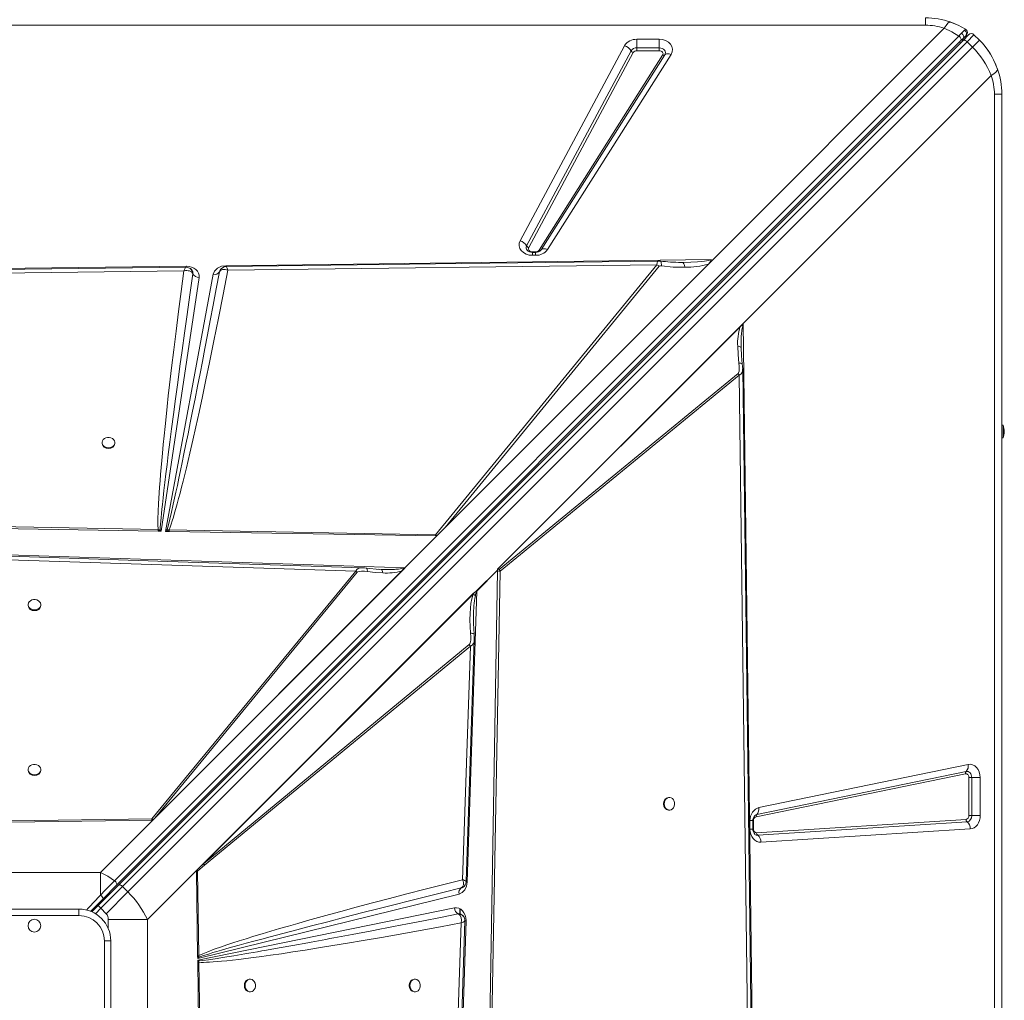
# Model space of a CAD drawing. Units: millimetres. Extents: x -11155 to 3040, y -11131 to 319.
# Drawn here: x 255 to 1029, y -4970 to -4199 of the extents above; entities that cross this region are included whole.
import ezdxf

# ---------------------------------------------------------------- set-up
doc = ezdxf.new("R2010")
doc.units = ezdxf.units.MM

msp = doc.modelspace()

# ---------------------------------------------------------------- linework, layer by layer
at = {"color": 7, "linetype": 'Continuous', "lineweight": 15}
for p, q in [((967.055, -4203.752), (967.055, -4197.987)), ((967.055, -4203.752), (-432.945, -4203.752)), ((800.281, -4387.822), (981.849, -4206.254)), ((993.354, -4212.336), (330.035, -4875.655)), ((331.641, -4879.259), (994.96, -4215.94)), ((333.157, -4879.158), (996.614, -4215.7)), ((740.277, -4214.899), (757.915, -4214.899)), ((740.277, -4214.899), (740.277, -4221.591)), ((757.915, -4221.591), (757.915, -4214.899)), ((994.96, -4215.94), (996.723, -4214.177)), ((996.614, -4215.7), (1000.996, -4211.318)), ((996.723, -4214.177), (998.578, -4212.323)), ((998.578, -4212.323), (999.227, -4211.673)), ((999.761, -4216.796), (1005.239, -4211.318)), ((1000, -4210.34), (999.94, -4210.535)), ((1004.004, -4221.038), (1009.482, -4215.561)), ((1009.482, -4215.561), (1005.239, -4211.318)), ((336.304, -4880.253), (999.761, -4216.796)), ((1004.004, -4221.038), (340.547, -4884.496)), ((648.655, -4373.122), (730.68, -4219.917)), ((740.277, -4223.821), (740.277, -4221.591)), ((740.277, -4221.591), (757.915, -4221.591)), ((757.915, -4221.591), (757.915, -4223.821)), ((999.761, -4216.796), (1004.004, -4221.038)), ((653.78, -4377.135), (735.805, -4223.929)), ((737.513, -4225.267), (655.488, -4378.472)), ((663.509, -4380.447), (760.599, -4227.242)), ((762.258, -4227.125), (665.167, -4380.33)), ((767.234, -4226.774), (670.144, -4379.98)), ((757.915, -4223.821), (740.277, -4223.821)), ((1018.789, -4243.193), (823.934, -4438.048)), ((1021.29, -5657.987), (1021.29, -4257.987)), ((1021.29, -4257.987), (1027.055, -4257.987)), ((1027.055, -4257.987), (1027.055, -5657.987)), ((660.825, -4381.755), (658.252, -4381.755)), ((660.825, -4382.215), (658.252, -4382.215)), ((658.252, -4384.521), (658.252, -4382.215)), ((660.825, -4384.521), (658.252, -4384.521)), ((664.879, -4380.711), (664.985, -4380.556)), ((665.167, -4380.33), (664.986, -4380.59)), ((-252.884, -4401.108), (386.269, -4393.045)), ((386.269, -4393.045), (386.429, -4393.044)), ((417.328, -4392.653), (798.758, -4387.841)), ((418.988, -4396.247), (756.162, -4391.905)), ((756.162, -4391.905), (582.262, -4604.131)), ((796.683, -4391.419), (589.808, -4598.295)), ((589.808, -4598.295), (757.958, -4393.086)), ((774.991, -4390.043), (776.278, -4390.047)), ((796.683, -4391.419), (800.281, -4387.822)), ((-212.247, -4404.37), (384.483, -4396.692)), ((370.004, -4601.304), (407.594, -4399.388)), ((389.486, -4394.902), (389.411, -4394.843)), ((391.478, -4398), (391.36, -4397.528)), ((391.507, -4398.967), (391.478, -4398)), ((391.501, -4398.949), (391.507, -4398.967)), ((412.491, -4397.369), (412.43, -4397.516)), ((412.435, -4397.503), (412.926, -4396.304)), ((396.36, -4401.842), (366.663, -4601.249)), ((630.861, -4631.121), (823.934, -4438.048)), ((630.869, -4631.116), (823.784, -4438.2)), ((823.784, -4438.214), (823.784, -4438.2)), ((823.934, -4438.048), (831.998, -5077.201)), ((631.461, -4630.537), (821.372, -4440.626)), ((822.252, -4457.061), (822.246, -4456.047)), ((822.252, -4457.061), (822.265, -4458.085)), ((819.855, -4477.441), (632.207, -4631.202)), ((633.025, -4632.445), (820.673, -4478.685)), ((820.673, -4478.685), (819.855, -4477.441)), ((820.673, -4478.685), (828.351, -5075.415)), ((1028.055, -4517.987), (1027.055, -4517.987)), ((1028.055, -4517.987), (1028.055, -4527.987)), ((320.188, -4531.627), (320.188, -4532.214)), ((330.188, -4532.214), (330.188, -4531.627)), ((1027.055, -4527.987), (1028.055, -4527.987)), ((364.188, -4601.208), (-58.572, -4594.202)), ((364.223, -4599.85), (-58.487, -4592.017)), ((364.188, -4601.208), (364.631, -4601.215)), ((365.74, -4600.041), (364.223, -4599.85)), ((366.663, -4601.249), (364.631, -4601.215)), ((366.663, -4601.249), (365.74, -4600.041)), ((371.314, -4599.973), (370.004, -4601.304)), ((372.334, -4601.343), (370.004, -4601.304)), ((371.314, -4599.973), (372.877, -4600.014)), ((372.334, -4601.343), (371.314, -4599.973)), ((372.334, -4601.343), (372.843, -4601.351)), ((582.819, -4604.831), (372.843, -4601.351)), ((582.262, -4604.131), (372.877, -4600.014)), ((583.265, -4604.838), (589.808, -4598.295)), ((558.155, -4629.948), (583.265, -4604.838)), ((582.819, -4604.831), (582.262, -4604.131)), ((216.348, -4618.896), (558.155, -4629.948)), ((217.91, -4622.681), (519.476, -4632.611)), ((519.476, -4632.611), (359.273, -4826.97)), ((558.155, -4629.948), (359.941, -4828.162)), ((558.005, -4630.095), (359.95, -4828.15)), ((555.649, -4632.439), (361.552, -4826.535)), ((361.552, -4826.535), (520.72, -4633.433)), ((520.72, -4633.433), (519.476, -4632.611)), ((524.412, -4629.955), (524.572, -4629.955)), ((538.083, -4631.217), (528.044, -4630.215)), ((539.58, -4631.272), (537.088, -4631.113)), ((539.761, -4631.369), (539.58, -4631.272)), ((540.573, -4631.288), (539.58, -4631.272)), ((558.005, -4630.095), (557.992, -4630.095)), ((614.46, -4648.116), (630.847, -4631.729)), ((630.848, -4631.892), (614.524, -4648.217)), ((623.835, -5055.12), (630.841, -4632.36)), ((625.193, -5055.155), (633.025, -4632.445)), ((630.841, -4632.36), (630.843, -4632.275)), ((630.869, -4631.129), (630.842, -4632.276)), ((630.842, -4632.276), (630.848, -4631.892)), ((630.842, -4632.276), (630.843, -4632.275)), ((630.869, -4631.116), (630.861, -4631.121)), ((630.869, -4631.116), (630.869, -4631.129)), ((614.524, -4648.217), (607.135, -4876.713)), ((395.742, -4866.24), (612.528, -4649.455)), ((397.324, -4864.661), (612.087, -4649.898)), ((611.647, -4650.604), (399.947, -4862.303)), ((611.647, -4650.604), (612.087, -4649.898)), ((612.087, -4649.898), (612.528, -4649.455)), ((262.055, -4658.906), (262.055, -4659.493)), ((272.055, -4659.493), (272.055, -4658.906)), ((608.706, -4690.231), (399.947, -4862.303)), ((400.769, -4863.547), (609.528, -4691.474)), ((609.528, -4691.474), (603.48, -4874.905)), ((262.055, -4788.408), (262.055, -4788.996)), ((272.055, -4788.996), (272.055, -4788.408)), ((836.129, -4818.204), (1000.621, -4784.346)), ((998.479, -4791.666), (833.986, -4825.525)), ((834.522, -4823.695), (999.014, -4789.836)), ((1001.221, -4824.546), (1001.221, -4794.627)), ((1001.221, -4794.627), (1003.452, -4794.627)), ((1010.143, -4794.627), (1003.452, -4794.627)), ((1003.452, -4794.627), (1003.452, -4824.546)), ((1010.143, -4794.627), (1010.143, -4824.546)), ((765.918, -4810.216), (765.332, -4810.216)), ((359.273, -4826.97), (248.778, -4828.761)), ((361.552, -4826.535), (360.386, -4827.69)), ((765.332, -4820.216), (765.918, -4820.216)), ((1003.452, -4824.546), (1001.221, -4824.546)), ((1003.452, -4824.546), (1010.143, -4824.546)), ((359.941, -4828.162), (248.8, -4829.699)), ((318.914, -4869.189), (359.941, -4828.162)), ((359.27, -4828.162), (359.937, -4828.15)), ((359.937, -4828.15), (359.95, -4828.15)), ((359.941, -4828.162), (359.95, -4828.15)), ((829.235, -4835.077), (829.235, -4828.486)), ((831.541, -4835.077), (831.541, -4828.486)), ((832.001, -4828.486), (832.001, -4835.077)), ((834.484, -4838.073), (998.976, -4827.543)), ((999.819, -4829.394), (835.327, -4839.924)), ((1002.349, -4834.949), (837.857, -4845.48)), ((400.769, -4863.547), (395.081, -4868.113)), ((395.742, -4866.24), (397.324, -4864.661)), ((397.324, -4864.661), (399.947, -4862.303)), ((318.914, -4869.189), (215.197, -4869.189)), ((318.914, -4886.964), (318.914, -4869.189)), ((395.742, -4866.24), (355.853, -4906.129)), ((395.272, -4934.539), (394.354, -4868.149)), ((394.655, -4867.372), (395.742, -4866.24)), ((396.196, -4934.518), (395.081, -4868.113)), ((317.086, -4895.228), (333.157, -4879.158)), ((336.304, -4880.253), (319.208, -4897.35)), ((321.035, -4889.866), (331.641, -4879.259)), ((340.547, -4884.496), (336.304, -4880.253)), ((602.406, -4881.341), (602.801, -4881.159)), ((602.417, -4881.337), (602.406, -4881.341)), ((603.444, -4880.864), (602.417, -4881.337)), ((340.547, -4884.496), (323.45, -4901.592)), ((600.763, -4886.12), (395.302, -4936.726)), ((311.053, -4899.847), (321.035, -4889.866)), ((317.086, -4895.228), (312.184, -4900.131)), ((319.208, -4897.35), (317.086, -4895.228)), ((232.055, -4897.987), (302.055, -4897.987)), ((302.055, -4902.987), (232.055, -4902.987)), ((302.055, -4902.987), (302.055, -4897.987)), ((319.208, -4897.35), (323.45, -4901.592)), ((395.319, -4937.952), (597.028, -4896.996)), ((599.996, -4901.798), (600.014, -4901.805)), ((601.288, -4901.95), (601.288, -4897.695)), ((601.538, -4901.979), (601.538, -4897.823)), ((355.853, -4906.129), (325.07, -4906.129)), ((355.853, -5009.845), (355.853, -4906.129)), ((602.362, -4908.842), (592.431, -5210.408)), ((606.147, -4907.28), (595.095, -5249.087)), ((606.153, -4906.87), (606.147, -4907.28)), ((322.055, -4992.987), (322.055, -4922.987)), ((327.055, -4922.987), (322.055, -4922.987)), ((327.055, -4922.987), (327.055, -4992.987)), ((395.272, -4934.539), (396.196, -4934.518)), ((395.272, -4934.539), (395.278, -4934.951)), ((395.302, -4936.726), (395.278, -4934.951)), ((396.297, -4935.697), (396.196, -4934.518)), ((395.302, -4936.726), (396.297, -4935.697)), ((395.339, -4939.405), (395.319, -4937.952)), ((396.166, -4938.597), (395.319, -4937.952)), ((395.344, -4939.732), (395.339, -4939.405)), ((396.88, -5050.872), (395.344, -4939.732)), ((396.282, -4939.71), (396.166, -4938.597)), ((398.073, -5050.205), (396.282, -4939.71)), ((436.634, -4952.987), (436.047, -4952.987)), ((566.136, -4952.987), (565.549, -4952.987)), ((436.047, -4962.987), (436.634, -4962.987)), ((565.549, -4962.987), (566.136, -4962.987))]:
    msp.add_line(p, q, dxfattribs=at)
at = {"color": 8, "linetype": 'Continuous', "lineweight": 15}
for p, q in [((658.252, -4381.755), (658.252, -4382.227)), ((660.825, -4382.215), (660.825, -4381.755)), ((660.825, -4384.521), (660.825, -4382.215)), ((417.583, -4393.43), (417.865, -4393.615)), ((829.235, -4828.486), (831.541, -4828.486)), ((832.001, -4828.486), (831.541, -4828.486)), ((829.235, -4835.077), (831.541, -4835.077)), ((831.532, -4835.077), (832.001, -4835.077)), ((321.849, -4889.051), (322.542, -4889.744)), ((314.974, -4901.584), (319.208, -4897.35)), ((325.07, -4906.129), (325.07, -4913.224))]:
    msp.add_line(p, q, dxfattribs=at)
at = {"color": 7, "linetype": 'Continuous', "lineweight": 15, "flags": 128}
for points in [[(986.781, -4201.322), (985.828, -4201.424), (984.622, -4202.33), (983.256, -4203.997), (981.849, -4206.254)], [(981.849, -4206.254), (987.764, -4209.018), (993.354, -4212.336)], [(986.781, -4201.322), (992.929, -4203.853), (998.687, -4207.003)], [(997.81, -4207.775), (996.822, -4208.758), (995.507, -4210.099)], [(998.687, -4207.003), (998.44, -4207.181), (997.81, -4207.775)], [(998.687, -4207.003), (999.216, -4207.42), (999.376, -4207.591)], [(757.915, -4214.899), (760.493, -4215.154), (762.986, -4215.938), (765.143, -4217.197), (766.774, -4218.79), (767.854, -4220.652), (768.321, -4222.735), (768.096, -4224.843), (767.234, -4226.774)], [(995.507, -4210.099), (994.483, -4211.158), (993.354, -4212.336)], [(993.354, -4212.336), (993.854, -4212.782), (994.303, -4213.281), (994.679, -4213.806), (994.961, -4214.333), (995.136, -4214.833), (995.195, -4215.282), (995.136, -4215.657), (994.96, -4215.94)], [(995.507, -4210.099), (996.076, -4210.577), (996.432, -4210.98), (996.787, -4211.521), (997.068, -4212.188), (997.186, -4212.925), (997.072, -4213.626), (996.723, -4214.177)], [(996.614, -4215.7), (996.855, -4215.541), (997.168, -4215.469), (997.542, -4215.488), (997.961, -4215.596), (998.41, -4215.79), (998.872, -4216.062), (999.328, -4216.402), (999.761, -4216.796)], [(757.915, -4221.591), (759.136, -4221.714), (760.278, -4222.075), (761.269, -4222.651), (762.044, -4223.404), (762.553, -4224.287), (762.764, -4225.243), (762.664, -4226.209), (762.258, -4227.125)], [(1016.297, -4223.706), (1018.214, -4226.637), (1019.593, -4229.008)], [(760.599, -4227.242), (760.85, -4226.676), (760.912, -4226.078), (760.781, -4225.488), (760.467, -4224.942), (759.988, -4224.476), (759.376, -4224.121), (758.67, -4223.897), (757.915, -4223.821)], [(767.234, -4226.774), (766.441, -4226.503), (765.665, -4226.318), (764.924, -4226.225), (764.233, -4226.225), (763.608, -4226.317), (763.063, -4226.501), (762.61, -4226.773), (762.258, -4227.125)], [(1020.626, -4230.966), (1022.488, -4235.026), (1023.811, -4238.524)], [(1023.72, -4238.262), (1023.552, -4239.347), (1022.377, -4240.738), (1020.802, -4241.956), (1018.789, -4243.193)], [(658.252, -4384.521), (655.751, -4384.281), (653.327, -4383.545), (651.209, -4382.36), (649.573, -4380.851), (648.444, -4379.076), (647.881, -4377.077), (647.964, -4375.031), (648.655, -4373.122)], [(655.488, -4378.472), (655.287, -4379.031), (655.265, -4379.611), (655.424, -4380.178), (655.752, -4380.698), (656.232, -4381.139), (656.834, -4381.474), (657.521, -4381.684), (658.252, -4381.755)], [(670.144, -4379.98), (669.35, -4379.708), (668.575, -4379.524), (667.833, -4379.43), (667.143, -4379.43), (666.518, -4379.523), (665.973, -4379.707), (665.519, -4379.978), (665.167, -4380.33)], [(386.165, -4393.776), (90.366, -4397.583), (-217.315, -4401.541)], [(389.411, -4394.843), (387.656, -4394.005), (386.155, -4393.775)], [(386.429, -4393.044), (388.499, -4393.215), (390.524, -4393.735), (392.362, -4394.581), (393.9, -4395.687), (395.115, -4397.019), (395.967, -4398.557), (396.387, -4400.202), (396.36, -4401.842)], [(407.594, -4399.388), (408.649, -4396.847), (410.89, -4394.611), (413.993, -4393.149), (417.328, -4392.653)], [(757.103, -4388.999), (602.763, -4390.987), (417.583, -4393.371)], [(417.865, -4393.615), (418.103, -4394.02), (418.378, -4394.61)], [(759.742, -4392.91), (768.959, -4393.704), (778.156, -4393.915)], [(776.278, -4390.047), (782.685, -4389.882), (787.897, -4389.595), (790.968, -4389.331), (793.56, -4389.025), (796.704, -4388.47), (798.758, -4387.841)], [(778.156, -4393.915), (777.831, -4392.328), (777.384, -4391.092), (776.851, -4390.31), (776.278, -4390.047)], [(798.758, -4387.841), (798.204, -4389.491), (796.683, -4391.419)], [(384.483, -4396.692), (382.329, -4412.827), (380.266, -4428.655), (378.31, -4444.028), (376.492, -4458.7), (374.777, -4472.935), (373.209, -4486.354), (372.23, -4494.962), (371.302, -4503.331), (370.423, -4511.462), (369.636, -4518.945), (368.899, -4526.161), (368.212, -4533.117), (367.575, -4539.816), (367.04, -4545.65), (366.55, -4551.233), (366.104, -4556.566), (365.702, -4561.647), (365.345, -4566.476), (365.031, -4571.055), (364.761, -4575.382), (364.535, -4579.458), (364.253, -4585.826), (364.107, -4591.347), (364.097, -4596.022), (364.223, -4599.85)], [(365.74, -4600.041), (365.871, -4598.049), (366.046, -4595.772), (366.263, -4593.21), (366.523, -4590.362), (366.827, -4587.229), (367.175, -4583.81), (367.566, -4580.106), (368.141, -4574.855), (368.793, -4569.096), (369.524, -4562.828), (370.334, -4556.051), (371.223, -4548.766), (372.191, -4540.972), (373.418, -4531.274), (374.77, -4520.769), (376.248, -4509.455), (377.854, -4497.334), (379.59, -4484.405), (381.321, -4471.656), (383.036, -4459.158), (384.909, -4445.638), (386.942, -4431.096), (389.138, -4415.533), (391.501, -4398.949)], [(412.435, -4397.503), (409.915, -4410.868), (407.505, -4423.574), (405.208, -4435.621), (403.024, -4447.01), (400.956, -4457.74), (399.003, -4467.812), (397.169, -4477.227), (395.219, -4487.175), (393.222, -4497.297), (391.312, -4506.915), (389.489, -4516.029), (387.753, -4524.638), (386.106, -4532.744), (384.548, -4540.346), (383.148, -4547.12), (381.813, -4553.516), (380.544, -4559.535), (379.342, -4565.177), (378.207, -4570.44), (377.139, -4575.327), (376.138, -4579.836), (374.694, -4586.195), (373.408, -4591.671), (372.281, -4596.263), (371.314, -4599.973)], [(372.877, -4600.014), (373.647, -4597.943), (374.462, -4595.592), (375.324, -4592.961), (376.232, -4590.05), (377.186, -4586.86), (378.186, -4583.39), (379.233, -4579.64), (380.34, -4575.556), (381.485, -4571.218), (382.668, -4566.627), (383.89, -4561.781), (385.15, -4556.681), (386.448, -4551.328), (387.784, -4545.72), (389.158, -4539.859), (391.476, -4529.779), (393.87, -4519.125), (396.384, -4507.705), (399.052, -4495.336), (401.783, -4482.437), (404.646, -4468.67), (408.119, -4451.643), (411.673, -4433.879), (415.323, -4415.276), (418.988, -4396.247)], [(386.825, -4396.498), (385.676, -4396.534), (384.483, -4396.692)], [(388.938, -4396.819), (387.933, -4396.592), (386.825, -4396.498)], [(391.289, -4398.493), (390.362, -4397.503), (388.938, -4396.819)], [(390.683, -4396.042), (390.092, -4395.379), (389.554, -4394.956)], [(391.289, -4398.493), (391.405, -4398.715), (391.501, -4398.949)], [(418.988, -4396.247), (416.786, -4395.734), (414.813, -4395.768), (413.292, -4396.38), (412.435, -4397.503)], [(418.378, -4394.61), (418.676, -4395.356), (418.988, -4396.247)], [(823.898, -4439.173), (823.885, -4439.164), (823.866, -4439.158), (823.812, -4439.154), (823.639, -4439.178), (823.349, -4439.261), (822.715, -4439.559), (821.372, -4440.626)], [(819.574, -4455.875), (819.875, -4462.494), (820.565, -4469.124)], [(822.203, -4456.869), (822.227, -4456.383), (822.241, -4455.897)], [(823.207, -4469.796), (822.532, -4463.342), (822.203, -4456.87)], [(819.855, -4477.441), (820.248, -4476.893), (820.63, -4475.583), (820.806, -4473.904), (820.79, -4471.531), (820.565, -4469.124)], [(823.504, -4473.705), (823.408, -4471.769), (823.207, -4469.796)], [(831.267, -5077.097), (827.459, -4781.298), (823.502, -4473.617)], [(325.188, -4535.677), (326.537, -4535.527), (327.786, -4535.088), (328.842, -4534.391), (329.627, -4533.49), (330.083, -4532.451), (330.176, -4531.351), (329.899, -4530.271), (329.273, -4529.292), (328.343, -4528.486), (327.18, -4527.913), (325.869, -4527.615), (324.507, -4527.615), (323.196, -4527.913), (322.032, -4528.486), (321.103, -4529.292), (320.477, -4530.271), (320.2, -4531.351), (320.292, -4532.451), (320.748, -4533.49), (321.534, -4534.391), (322.59, -4535.088), (323.839, -4535.527), (325.188, -4535.677)], [(372.877, -4600.014), (372.858, -4600.738), (372.843, -4601.351)], [(524.415, -4629.881), (371.859, -4624.859), (216.299, -4619.735)], [(520.72, -4633.433), (521.242, -4633.06), (522.485, -4632.706), (524.084, -4632.555), (526.348, -4632.601), (528.648, -4632.848)], [(528.044, -4630.215), (526.259, -4630.005), (524.503, -4629.885)], [(540.678, -4633.948), (534.668, -4633.566), (528.648, -4632.848)], [(540.718, -4631.305), (540.241, -4631.309), (539.764, -4631.324)], [(557.052, -4629.963), (557.061, -4629.977), (557.071, -4630.048), (556.973, -4630.5), (556.689, -4631.121), (555.649, -4632.439)], [(633.025, -4632.445), (631.984, -4632.452), (630.841, -4632.36)], [(631.461, -4630.537), (631.839, -4630.993), (631.928, -4631.096), (631.961, -4631.133), (631.988, -4631.162), (632.034, -4631.202), (632.08, -4631.226), (632.124, -4631.234), (632.166, -4631.226), (632.207, -4631.202)], [(267.055, -4662.953), (268.404, -4662.803), (269.653, -4662.364), (270.709, -4661.668), (271.495, -4660.768), (271.951, -4659.729), (272.044, -4658.63), (271.767, -4657.551), (271.14, -4656.572), (270.211, -4655.767), (269.047, -4655.194), (267.736, -4654.897), (266.374, -4654.897), (265.063, -4655.194), (263.9, -4655.767), (262.97, -4656.572), (262.344, -4657.551), (262.067, -4658.63), (262.16, -4659.729), (262.616, -4660.768), (263.401, -4661.668), (264.457, -4662.364), (265.706, -4662.803), (267.055, -4662.953)], [(611.647, -4650.604), (610.598, -4654.275), (609.942, -4658.041), (609.547, -4661.706), (609.313, -4665.714), (609.248, -4670.816), (609.41, -4676.052), (609.78, -4681.265)], [(613.452, -4651.897), (612.666, -4651.225), (611.647, -4650.604)], [(612.442, -4682.126), (611.956, -4673.731), (611.974, -4667.548)], [(606.324, -4876.334), (609.186, -4789.522), (612.586, -4686.412)], [(608.706, -4690.231), (609.143, -4689.622), (609.591, -4688.191), (609.839, -4686.38), (609.917, -4683.839), (609.78, -4681.265)], [(612.582, -4686.582), (612.575, -4684.383), (612.442, -4682.126)], [(267.055, -4792.455), (268.404, -4792.305), (269.653, -4791.866), (270.709, -4791.171), (271.495, -4790.27), (271.951, -4789.232), (272.044, -4788.132), (271.767, -4787.053), (271.14, -4786.075), (270.211, -4785.269), (269.047, -4784.696), (267.736, -4784.399), (266.374, -4784.399), (265.063, -4784.696), (263.9, -4785.269), (262.97, -4786.075), (262.344, -4787.053), (262.067, -4788.132), (262.16, -4789.232), (262.616, -4790.27), (263.401, -4791.171), (264.457, -4791.866), (265.706, -4792.305), (267.055, -4792.455)], [(1000.621, -4784.346), (1002.371, -4784.226), (1004.141, -4784.595), (1005.806, -4785.442), (1007.254, -4786.694), (1008.46, -4788.308), (1009.386, -4790.258), (1009.956, -4792.417), (1010.143, -4794.627)], [(999.014, -4789.836), (999.839, -4789.781), (1000.655, -4789.952), (1001.422, -4790.341), (1002.105, -4790.931), (1002.673, -4791.692), (1003.099, -4792.591), (1003.362, -4793.585), (1003.452, -4794.627)], [(761.868, -4815.216), (762.018, -4816.565), (762.458, -4817.814), (763.154, -4818.87), (764.055, -4819.655), (765.094, -4820.111), (766.194, -4820.204), (767.274, -4819.927), (768.254, -4819.301), (769.06, -4818.371), (769.633, -4817.208), (769.93, -4815.897), (769.93, -4814.535), (769.633, -4813.224), (769.06, -4812.061), (768.254, -4811.131), (767.274, -4810.505), (766.194, -4810.228), (765.094, -4810.321), (764.055, -4810.777), (763.154, -4811.562), (762.458, -4812.618), (762.018, -4813.867), (761.868, -4815.216)], [(829.235, -4828.486), (829.708, -4825.001), (831.192, -4821.736), (833.494, -4819.355), (836.129, -4818.204)], [(359.27, -4828.162), (359.256, -4827.544), (359.273, -4826.97)], [(1010.143, -4824.546), (1010.014, -4826.39), (1009.6, -4828.273), (1008.885, -4830.089), (1007.884, -4831.724), (1006.648, -4833.075), (1005.254, -4834.073), (1003.793, -4834.692), (1002.349, -4834.949)], [(837.857, -4845.48), (836.216, -4845.376), (834.591, -4844.844), (833.086, -4843.904), (831.787, -4842.625), (830.716, -4841.044), (829.9, -4839.184), (829.4, -4837.152), (829.235, -4835.077)], [(330.035, -4875.655), (324.606, -4872.176), (318.914, -4869.189)], [(394.354, -4868.149), (394.728, -4868.139), (395.081, -4868.113)], [(395.081, -4868.113), (394.88, -4867.741), (394.655, -4867.372)], [(330.035, -4875.655), (326.448, -4879.282), (322.733, -4883.056), (318.914, -4886.964)], [(330.035, -4875.655), (330.535, -4876.102), (330.984, -4876.6), (331.359, -4877.126), (331.641, -4877.652), (331.817, -4878.152), (331.876, -4878.602), (331.816, -4878.977), (331.641, -4879.259)], [(336.304, -4880.253), (335.871, -4879.859), (335.414, -4879.519), (334.953, -4879.247), (334.504, -4879.054), (334.084, -4878.945), (333.711, -4878.926), (333.398, -4878.998), (333.157, -4879.158)], [(603.48, -4874.905), (588.573, -4878.654), (573.94, -4882.374), (559.58, -4886.066), (545.925, -4889.616), (532.707, -4893.093), (519.873, -4896.51), (507.864, -4899.748), (498.857, -4902.205), (490.132, -4904.61), (481.69, -4906.964), (473.99, -4909.137), (466.601, -4911.246), (459.512, -4913.297), (452.723, -4915.288), (445.859, -4917.332), (439.378, -4919.296), (433.28, -4921.181), (427.772, -4922.919), (422.83, -4924.514), (418.24, -4926.033), (414.003, -4927.477), (408.169, -4929.55), (403.257, -4931.415), (399.266, -4933.071), (396.196, -4934.518)], [(396.297, -4935.697), (397.894, -4935.139), (399.796, -4934.507), (402.004, -4933.802), (404.518, -4933.023), (407.338, -4932.171), (410.465, -4931.246), (413.897, -4930.247), (418.158, -4929.028), (422.831, -4927.71), (427.913, -4926.294), (433.406, -4924.781), (439.31, -4923.171), (445.624, -4921.464), (452.349, -4919.661), (462.276, -4917.023), (473.105, -4914.172), (484.835, -4911.109), (497.468, -4907.835), (511.003, -4904.353), (525.129, -4900.743), (536.857, -4897.763), (549.287, -4894.619), (561.836, -4891.46), (574.416, -4888.308), (587.943, -4884.933), (602.417, -4881.337)], [(607.135, -4876.713), (606.62, -4879.881), (605.237, -4882.821), (603.154, -4884.998), (600.763, -4886.12)], [(602.417, -4881.337), (603.488, -4880.469), (604.045, -4878.974)], [(604.032, -4877.048), (603.82, -4875.995), (603.48, -4874.905)], [(604.045, -4878.974), (604.11, -4878.055), (604.032, -4877.048)], [(600.014, -4901.805), (585.966, -4904.555), (572.709, -4907.136), (560.243, -4909.55), (554.641, -4910.63), (549.215, -4911.674), (543.966, -4912.681), (538.544, -4913.719), (532.045, -4914.958), (516.56, -4917.894), (502.161, -4920.598), (499.078, -4921.174), (496.049, -4921.738), (493.076, -4922.29), (490.157, -4922.831), (487.293, -4923.361), (484.484, -4923.879), (481.729, -4924.386), (470.134, -4926.505), (459.382, -4928.446), (449.474, -4930.209), (445.812, -4930.853), (442.281, -4931.471), (438.88, -4932.061), (435.61, -4932.624), (432.469, -4933.161), (429.459, -4933.67), (423.598, -4934.647), (418.254, -4935.517), (413.429, -4936.281), (409.122, -4936.937), (403.71, -4937.714), (399.392, -4938.266), (396.166, -4938.597)], [(597.028, -4896.996), (598.706, -4896.885), (600.403, -4897.243), (601.999, -4898.059), (603.386, -4899.261), (604.541, -4900.81), (605.428, -4902.68), (605.974, -4904.75), (606.153, -4906.87)], [(600.485, -4902.039), (600.257, -4901.912), (600.014, -4901.805)], [(602.362, -4908.842), (602.52, -4906.703), (602.257, -4904.729), (601.552, -4903.105), (600.485, -4902.039)], [(604.44, -4904.146), (604.204, -4903.739), (603.716, -4903.124)], [(605.307, -4907.239), (605.164, -4905.962), (604.589, -4904.403)], [(396.282, -4939.71), (397.927, -4939.787), (399.869, -4939.802), (402.106, -4939.755), (404.64, -4939.645), (407.469, -4939.473), (410.595, -4939.239), (414.016, -4938.942), (418.223, -4938.533), (422.778, -4938.047), (427.68, -4937.485), (433.144, -4936.819), (439.193, -4936.042), (445.621, -4935.178), (452.427, -4934.229), (461.052, -4932.982), (470.159, -4931.619), (479.749, -4930.141), (490.33, -4928.467), (501.44, -4926.665), (513.005, -4924.747), (525.433, -4922.644), (539.707, -4920.179), (554.447, -4917.584), (570.028, -4914.79), (586.027, -4911.872), (602.362, -4908.842)], [(595.162, -5215.347), (600.183, -5062.791), (605.307, -4907.231)], [(603.976, -4908.138), (603.238, -4908.481), (602.362, -4908.842)], [(605.005, -4907.558), (604.578, -4907.823), (603.976, -4908.138)], [(395.339, -4939.405), (395.823, -4938.949), (396.166, -4938.597)], [(395.344, -4939.732), (395.884, -4939.719), (396.282, -4939.71)], [(432.587, -4957.987), (432.737, -4959.336), (433.176, -4960.585), (433.872, -4961.641), (434.772, -4962.427), (435.811, -4962.883), (436.91, -4962.976), (437.989, -4962.699), (438.968, -4962.072), (439.773, -4961.143), (440.346, -4959.979), (440.643, -4958.668), (440.643, -4957.306), (440.346, -4955.995), (439.773, -4954.832), (438.968, -4953.902), (437.989, -4953.276), (436.91, -4952.999), (435.811, -4953.092), (434.772, -4953.548), (433.872, -4954.333), (433.176, -4955.389), (432.737, -4956.638), (432.587, -4957.987)], [(562.09, -4957.987), (562.24, -4959.336), (562.679, -4960.585), (563.374, -4961.641), (564.275, -4962.427), (565.313, -4962.883), (566.413, -4962.976), (567.492, -4962.699), (568.47, -4962.072), (569.276, -4961.143), (569.848, -4959.979), (570.146, -4958.668), (570.146, -4957.306), (569.848, -4955.995), (569.276, -4954.832), (568.47, -4953.902), (567.492, -4953.276), (566.413, -4952.999), (565.313, -4953.092), (564.275, -4953.548), (563.374, -4954.333), (562.679, -4955.389), (562.24, -4956.638), (562.09, -4957.987)]]:
    msp.add_lwpolyline(points, dxfattribs=at)
at = {"color": 8, "linetype": 'Continuous', "lineweight": 15, "flags": 128}
for points in [[(384.483, -4396.692), (385.157, -4395.172), (385.738, -4394.16), (386.145, -4393.776), (386.166, -4393.809)], [(386.269, -4393.045), (386.278, -4393.471), (386.287, -4393.852), (386.287, -4393.87)], [(417.345, -4393.45), (417.341, -4393.275), (417.328, -4392.653)], [(757.105, -4389.095), (756.735, -4389.188), (756.344, -4390.215), (756.162, -4391.905)], [(759.742, -4392.91), (759.699, -4391.786), (759.585, -4390.812), (759.405, -4390.029), (759.166, -4389.468), (758.879, -4389.151), (758.655, -4389.109)], [(822.246, -4456.047), (822.239, -4454.911), (822.253, -4452.911), (822.292, -4451.061), (822.354, -4449.362), (822.435, -4447.813), (822.523, -4446.542), (822.626, -4445.366), (822.741, -4444.284), (822.869, -4443.297), (823.335, -4440.818), (823.898, -4439.173)], [(819.574, -4455.875), (820.666, -4456.066), (821.519, -4456.343), (822.062, -4456.685), (822.159, -4456.877)], [(820.565, -4469.124), (821.972, -4469.199), (822.899, -4469.448), (823.181, -4469.8)], [(528.648, -4632.848), (528.584, -4631.334), (528.309, -4630.413), (528.038, -4630.251)], [(540.678, -4633.948), (540.513, -4632.861), (540.261, -4632.011), (539.941, -4631.466), (539.761, -4631.369)], [(557.052, -4629.963), (556.355, -4630.242), (555.452, -4630.496), (554.344, -4630.722), (553.031, -4630.917), (552.068, -4631.026), (551.013, -4631.121), (549.865, -4631.201), (548.624, -4631.265), (544.561, -4631.351), (540.573, -4631.288)], [(609.78, -4681.265), (610.559, -4681.318), (611.233, -4681.418), (611.777, -4681.563), (612.168, -4681.745), (612.391, -4681.957), (612.424, -4682.127)], [(606.202, -4876.658), (606.522, -4876.679), (607.135, -4876.713)], [(307.898, -4898.682), (309.2, -4897.296), (311.256, -4895.109), (312.853, -4893.411), (315.04, -4891.084), (317.06, -4888.935), (318.914, -4886.964)], [(605.302, -4907.231), (605.307, -4907.234), (605.005, -4907.558)]]:
    msp.add_lwpolyline(points, dxfattribs=at)
at = {"color": 7, "linetype": 'Continuous', "lineweight": 15}
msp.add_circle((267.055, -4910.987), 5, dxfattribs=at)
for centre, radius, start, end in [((967.055, -4257.987), 60, 70.806829, 90), ((967.058, -4248.736), 44.984, 70.803378, 90.003451), ((967.055, -4257.987), 60, 64.031118, 71.815997), ((996.377, -4210.355), 2.952, 318.198016, 60.950647), ((997.202, -4209.576), 2.901, 339.127785, 60.933008), ((739.779, -4225.634), 10.746, 87.345198, 147.857276), ((998.168, -4215.561), 2, 135, 195), ((1003.118, -4213.44), 3, 45, 135), ((967.055, -4257.987), 60, 19.193171, 45), ((728.052, -4228.552), 9.026, 30.80614, 73.074585), ((740.045, -4226.594), 5.008, 87.348269, 147.854205), ((956.41, -4268.81), 67.434, 22.326476, 45.107059), ((738.389, -4222.388), 3.009, 210.80614, 253.074585), ((740.134, -4226.914), 3.095, 87.348464, 147.854009), ((761.344, -4225.986), 1.46, 239.320956, 308.737422), ((967.055, -4257.987), 60, 360, 19.193171), ((976.306, -4257.985), 44.984, 359.996549, 19.196622), ((646.028, -4381.757), 9.026, 30.80614, 73.074585), ((656.364, -4375.594), 3.009, 210.80614, 253.074585), ((657.861, -4377.082), 5.147, 222.939912, 274.359591), ((661.256, -4373.574), 10.956, 267.743089, 324.215599), ((660.949, -4378.602), 3.156, 267.745878, 324.21281), ((661.16, -4376.943), 5.283, 266.360945, 316.182502), ((664.254, -4379.191), 1.46, 239.320956, 308.737422), ((417.786, -4398.94), 5.573, 92.219995, 153.04322), ((750.185, -4402.948), 12.557, 51.755496, 61.577396), ((756.833, -4408.988), 19.99, 84.757792, 89.314272), ((759.035, -4394.87), 2.083, 70.147005, 121.12139), ((775.291, -4248.299), 141.761, 263.262713, 269.927128), ((779.128, -4331.117), 62.806, 269.113279, 286.231553), ((387.803, -4398.442), 3.732, 352.182325, 39.840135), ((396.37, -4396.292), 5.55, 208.814424, 269.897731), ((408.718, -4395.11), 4.424, 255.272201, 327.045599), ((410.643, -4396.873), 1.899, 340.199854, 340.626149), ((825.474, -4438.499), 1.713, 170.404073, 203.150522), ((866.549, -4453.684), 47.026, 163.877758, 182.669781), ((1016.055, -4522.987), 13, 337.380135, 22.619865), ((324.739, -4531.706), 4.58, 186.364114, 275.622228), ((325.637, -4531.706), 4.58, 264.377772, 353.635886), ((618.53, -4607.15), 254.411, 178.355768, 178.661644), ((377.095, -4611.873), 16.4, 133.820525, 139.465862), ((543.709, -4589.016), 45.034, 266.141477, 285.375054), ((557.717, -4628.643), 1.478, 243.268747, 280.731302), ((633.393, -4632.202), 2.55, 139.233989, 181.630646), ((625.38, -4636.583), 8.693, 28.422617, 38.244503), ((619.564, -4657.55), 10.726, 118.417298, 130.999404), ((630.75, -4654.938), 17.563, 157.500941, 170.031743), ((608.183, -4652.154), 7.463, 31.840796, 32.754721), ((266.605, -4658.984), 4.579, 186.38808, 275.639243), ((267.505, -4658.984), 4.579, 264.360757, 353.61192), ((601.895, -4695.624), 8.687, 28.530741, 38.372509), ((994.896, -4785.65), 5.872, 314.533417, 12.838492), ((266.605, -4788.486), 4.579, 186.38808, 275.639243), ((267.505, -4788.486), 4.579, 264.360757, 353.61192), ((1000.387, -4791.231), 1.957, 134.533417, 192.838492), ((998.624, -4794.282), 2.62, 352.417428, 93.189761), ((765.839, -4814.767), 4.58, 96.364114, 185.622228), ((765.839, -4815.665), 4.58, 174.377772, 263.635886), ((830.404, -4819.509), 5.872, 314.533417, 12.838492), ((355.161, -4834.542), 8.618, 52.671393, 61.494448), ((836.674, -4828.095), 5.147, 132.939912, 184.359591), ((834.868, -4828.262), 2.875, 107.845085, 184.471807), ((835.895, -4825.09), 1.957, 134.533417, 192.838492), ((998.453, -4824.812), 2.781, 280.841795, 5.472635), ((998.973, -4824.975), 4.499, 280.843432, 5.470998), ((359.253, -4826.565), 1.597, 270.616138, 315.229987), ((1001.3, -4827.602), 2.325, 178.528557, 230.436551), ((995.378, -4834.77), 6.974, 358.528557, 50.436551), ((836.807, -4835.413), 5.277, 176.343025, 226.269053), ((834.684, -4835.38), 2.7, 173.544776, 265.756703), ((836.808, -4838.132), 2.325, 178.528557, 230.436551), ((830.886, -4845.301), 6.974, 358.528557, 50.436551), ((393.137, -4867.696), 8.687, 28.530741, 38.372509), ((395.445, -4868.125), 1.091, 136.38798, 181.271529), ((604.865, -4884.859), 4.292, 124.961444, 197.086724), ((602.478, -4879.96), 1.287, 285.487276, 312.83897), ((600.742, -4876.028), 5.592, 298.790717, 356.772429), ((602.86, -4879.572), 4.708, 43.477275, 82.435636), ((315.811, -4891.458), 5.461, 16.953494, 55.382028), ((286.158, -4939.209), 77.147, 25.39103, 45.170599), ((302.055, -4922.987), 25, 0, 90), ((302.055, -4922.987), 20, 0, 90), ((319.032, -4905.728), 6.051, 356.195818, 43.104911), ((602.834, -4896.726), 5.812, 182.664723, 240.773075), ((600.577, -4906.073), 4.306, 43.197729, 97.511585), ((609.457, -4842.35), 65.015, 266.273243, 267.081197), ((387.013, -4947.329), 14.883, 51.40383, 56.266991), ((436.556, -4957.537), 4.579, 96.38808, 185.639243), ((436.556, -4958.437), 4.579, 174.360757, 263.61192), ((566.059, -4957.537), 4.579, 96.38808, 185.639243), ((566.059, -4958.437), 4.579, 174.360757, 263.61192)]:
    msp.add_arc(centre, radius, start, end, dxfattribs=at)
at = {"color": 8, "linetype": 'Continuous', "lineweight": 15}
for centre, radius, start, end in [((997.106, -4209.552), 3, 315, 340.881101), ((995.258, -4217.264), 1.2, 152.130266, 217.973293), ((656.546, -4378.627), 3.143, 151.640559, 218.316736), ((387.156, -4398.34), 4.136, 357.88422, 57.228171), ((819.063, -4474.532), 4.454, 291.186311, 11.765715), ((523.528, -4634.227), 4.363, 78.311568, 158.262202), ((712.188, -4669.12), 100.227, 170.105551, 179.143693), ((607.977, -4687.159), 4.586, 289.767309, 9.406666), ((835.242, -4827.021), 3.403, 102.215572, 127.29839), ((835.158, -4836.711), 3.218, 231.908303, 273.017252), ((327.004, -4885.507), 1.191, 152.010262, 217.354346), ((600.839, -4906.141), 4.117, 24.797718, 94.931863)]:
    msp.add_arc(centre, radius, start, end, dxfattribs=at)
at = {"color": 7, "linetype": 'Continuous', "lineweight": 15}
for centre, major_axis, ratio, start_param, end_param in [((827.013, -4438.048), (4.818, 3.541), 0.335091, 1.9985872, 2.0377288), ((698.525, -4466.056), (118.152, 140.12), 0.032552, 3.3104047, 3.5071055), ((558.155, -4626.87), (3.461, 4.763), 0.339155, 4.2365803, 4.275722), ((508.526, -4716.517), (115.421, 106.788), 0.3798793, 5.9268954, 5.9346861), ((621.673, -4638.297), (8.657, 8.009), 0.3798793, 5.9346857, 5.9631416)]:
    msp.add_ellipse(centre, major_axis=major_axis, ratio=ratio, start_param=start_param, end_param=end_param, dxfattribs=at)

doc.saveas('drawing.dxf')
